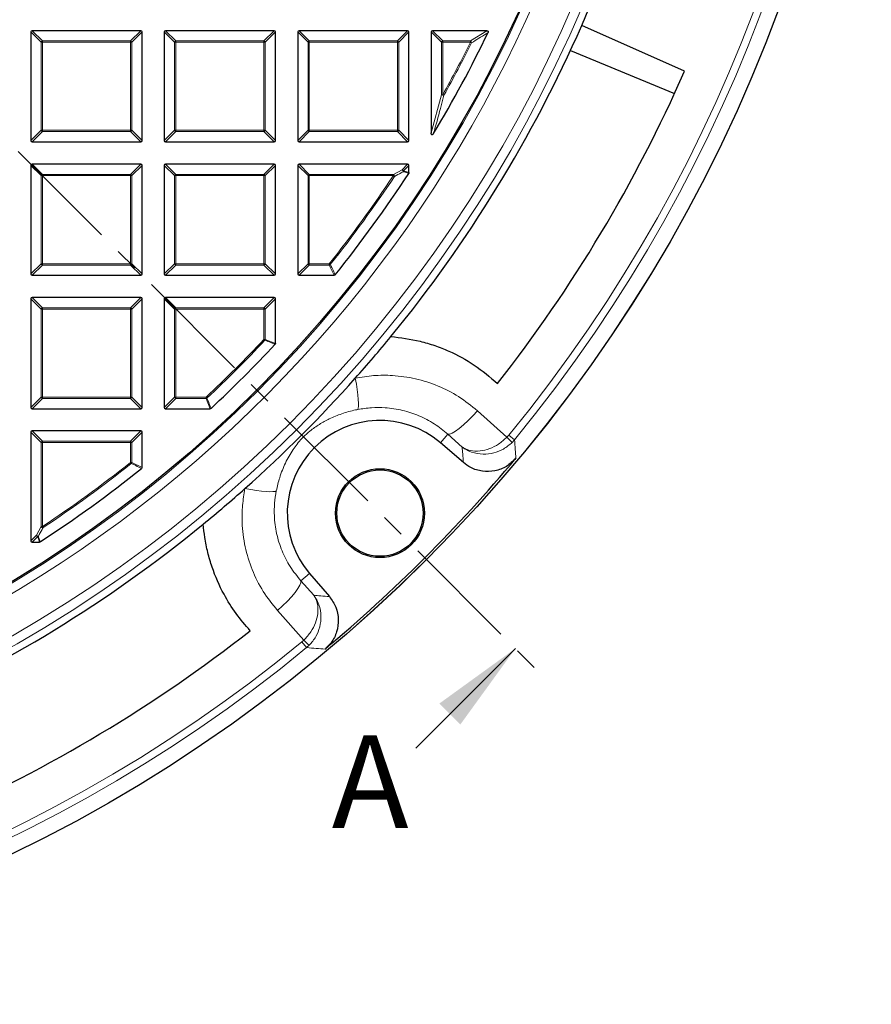
# Model space of a CAD drawing. Units: millimetres. Extents: x 0 to 420, y 0 to 297.
# Drawn here: x 160 to 206, y 116 to 169 of the extents above; entities that cross this region are included whole.
import ezdxf

# ---------------------------------------------------------------- set-up
doc = ezdxf.new("R2010")
doc.units = ezdxf.units.MM
doc.linetypes.add('CENTER', pattern=[10.16, 6.35, -1.27, 1.27, -1.27])
doc.styles.add('SLDTEXTSTYLE0', font='TXT', dxfattribs={"width": 0.605})

msp = doc.modelspace()

# ---------------------------------------------------------------- linework, layer by layer
at = {"color": 7, "linetype": 'CENTER', "lineweight": 18}
msp.add_line((124.2508, 198.0572), (188.4079, 133.9009), dxfattribs=at)
at = {"color": 7, "linetype": 'Continuous', "lineweight": 25}
for p, q in [((160.8508, 168.5879), (160.8508, 162.7265)), ((166.7815, 168.6572), (160.9201, 168.6572)), ((166.8508, 162.7265), (166.8508, 168.5879)), ((168.0508, 168.5879), (168.0508, 162.7265)), ((173.9815, 168.6572), (168.1201, 168.6572)), ((174.0508, 162.7265), (174.0508, 168.5879)), ((175.2508, 168.5879), (175.2508, 162.7265)), ((181.1815, 168.6572), (175.3201, 168.6572)), ((181.2508, 162.7265), (181.2508, 168.5879)), ((182.4508, 168.5879), (182.4508, 163.1391)), ((185.4565, 168.6572), (182.5201, 168.6572)), ((196.123, 166.4731), (190.5707, 168.9336)), ((189.9643, 167.59), (195.5795, 165.2641)), ((160.9201, 162.6572), (166.7815, 162.6572)), ((168.1201, 162.6572), (173.9815, 162.6572)), ((175.3201, 162.6572), (181.1815, 162.6572)), ((160.8508, 161.3879), (160.8508, 155.5265)), ((166.7815, 161.4572), (160.9201, 161.4572)), ((166.8508, 155.5265), (166.8508, 161.3879)), ((168.0508, 161.3879), (168.0508, 155.5265)), ((173.9815, 161.4572), (168.1201, 161.4572)), ((174.0508, 155.5265), (174.0508, 161.3879)), ((175.2508, 161.3879), (175.2508, 155.5265)), ((181.1815, 161.4572), (175.3201, 161.4572)), ((181.2508, 160.9968), (181.2508, 161.3879)), ((160.9201, 155.4572), (166.7815, 155.4572)), ((168.1201, 155.4572), (173.9815, 155.4572)), ((175.3201, 155.4572), (177.2198, 155.4572)), ((160.8508, 154.1879), (160.8508, 148.3265)), ((166.7815, 154.2572), (160.9201, 154.2572)), ((166.8508, 148.3265), (166.8508, 154.1879)), ((168.0508, 154.1879), (168.0508, 148.3265)), ((173.9815, 154.2572), (168.1201, 154.2572)), ((174.0508, 151.7815), (174.0508, 154.1879)), ((160.9201, 148.2572), (166.7815, 148.2572)), ((168.1201, 148.2572), (170.5265, 148.2572)), ((160.8508, 146.9879), (160.8508, 141.1265)), ((166.7815, 147.0572), (160.9201, 147.0572)), ((166.8508, 145.0881), (166.8508, 146.9879)), ((184.1932, 145.3464), (182.9462, 146.4167)), ((160.9201, 141.0572), (161.3112, 141.0572)), ((175.8904, 139.361), (176.9606, 138.114))]:
    msp.add_line(p, q, dxfattribs=at)
at = {"color": 8, "linetype": 'Continuous', "lineweight": 18}
for p, q in [((161.405, 168.0337), (160.8508, 168.5879)), ((160.9201, 168.6572), (161.4743, 168.1029)), ((166.2272, 168.1029), (166.7815, 168.6572)), ((166.8508, 168.5879), (166.2965, 168.0337)), ((168.605, 168.0337), (168.0508, 168.5879)), ((168.1201, 168.6572), (168.6743, 168.1029)), ((173.4272, 168.1029), (173.9815, 168.6572)), ((174.0508, 168.5879), (173.4965, 168.0337)), ((175.805, 168.0337), (175.2508, 168.5879)), ((175.3201, 168.6572), (175.8743, 168.1029)), ((180.6272, 168.1029), (181.1815, 168.6572)), ((181.2508, 168.5879), (180.6965, 168.0337)), ((183.005, 168.0337), (182.4508, 168.5879)), ((182.5201, 168.6572), (183.0743, 168.1029)), ((184.5681, 168.1029), (185.4565, 168.6572)), ((161.4743, 168.0337), (161.405, 168.0337)), ((161.405, 163.2807), (161.405, 168.0337)), ((161.4743, 168.1029), (161.4743, 168.0337)), ((161.4743, 168.1029), (166.2272, 168.1029)), ((166.2272, 168.0337), (161.4743, 168.0337)), ((161.4743, 168.0337), (161.4743, 163.2807)), ((166.2272, 168.1029), (166.2272, 168.0337)), ((166.2272, 163.2807), (166.2272, 168.0337)), ((166.2965, 168.0337), (166.2272, 168.0337)), ((166.2965, 168.0337), (166.2965, 163.2807)), ((168.6743, 168.0337), (168.605, 168.0337)), ((168.605, 163.2807), (168.605, 168.0337)), ((168.6743, 168.1029), (168.6743, 168.0337)), ((168.6743, 168.1029), (173.4272, 168.1029)), ((168.6743, 168.0337), (168.6743, 163.2807)), ((173.4272, 168.0337), (168.6743, 168.0337)), ((173.4272, 168.1029), (173.4272, 168.0337)), ((173.4965, 168.0337), (173.4272, 168.0337)), ((173.4272, 163.2807), (173.4272, 168.0337)), ((173.4965, 168.0337), (173.4965, 163.2807)), ((175.805, 163.2807), (175.805, 168.0337)), ((175.8743, 168.0337), (175.805, 168.0337)), ((175.8743, 168.1029), (180.6272, 168.1029)), ((175.8743, 168.1029), (175.8743, 168.0337)), ((180.6272, 168.0337), (175.8743, 168.0337)), ((175.8743, 168.0337), (175.8743, 163.2807)), ((180.6272, 168.1029), (180.6272, 168.0337)), ((180.6272, 163.2807), (180.6272, 168.0337)), ((180.6965, 168.0337), (180.6272, 168.0337)), ((180.6965, 168.0337), (180.6965, 163.2807)), ((183.0743, 168.0337), (183.005, 168.0337)), ((183.005, 165.2033), (183.005, 168.0337)), ((183.0743, 168.1029), (183.0743, 168.0337)), ((183.0743, 168.1029), (184.5681, 168.1029)), ((184.5681, 168.0337), (183.0743, 168.0337)), ((183.0743, 168.0337), (183.0743, 165.2033)), ((184.5681, 168.0337), (184.5681, 168.1029)), ((184.5681, 168.0337), (184.6301, 168.0028)), ((182.4508, 163.1391), (183.005, 165.2033)), ((183.005, 165.2033), (183.0743, 165.2033)), ((183.0743, 165.2033), (183.1348, 165.1695)), ((160.8508, 162.7265), (161.405, 163.2807)), ((161.4743, 163.2114), (160.9201, 162.6572)), ((161.4743, 163.2807), (161.405, 163.2807)), ((161.4743, 163.2807), (166.2272, 163.2807)), ((161.4743, 163.2807), (161.4743, 163.2114)), ((166.2272, 163.2114), (161.4743, 163.2114)), ((166.2965, 163.2807), (166.2272, 163.2807)), ((166.2272, 163.2807), (166.2272, 163.2114)), ((166.7815, 162.6572), (166.2272, 163.2114)), ((166.2965, 163.2807), (166.8508, 162.7265)), ((168.0508, 162.7265), (168.605, 163.2807)), ((168.6743, 163.2114), (168.1201, 162.6572)), ((168.6743, 163.2807), (168.605, 163.2807)), ((168.6743, 163.2807), (173.4272, 163.2807)), ((168.6743, 163.2807), (168.6743, 163.2114)), ((173.4272, 163.2114), (168.6743, 163.2114)), ((173.4272, 163.2807), (173.4272, 163.2114)), ((173.4965, 163.2807), (173.4272, 163.2807)), ((173.9815, 162.6572), (173.4272, 163.2114)), ((173.4965, 163.2807), (174.0508, 162.7265)), ((175.2508, 162.7265), (175.805, 163.2807)), ((175.8743, 163.2114), (175.3201, 162.6572)), ((175.8743, 163.2807), (175.805, 163.2807)), ((175.8743, 163.2807), (180.6272, 163.2807)), ((175.8743, 163.2807), (175.8743, 163.2114)), ((180.6272, 163.2114), (175.8743, 163.2114)), ((180.6965, 163.2807), (180.6272, 163.2807)), ((180.6272, 163.2807), (180.6272, 163.2114)), ((181.1815, 162.6572), (180.6272, 163.2114)), ((180.6965, 163.2807), (181.2508, 162.7265)), ((161.405, 160.8337), (160.8508, 161.3879)), ((160.9201, 161.4572), (161.4743, 160.9029)), ((166.2272, 160.9029), (166.7815, 161.4572)), ((166.8508, 161.3879), (166.2965, 160.8337)), ((168.605, 160.8337), (168.0508, 161.3879)), ((168.1201, 161.4572), (168.6743, 160.9029)), ((173.4272, 160.9029), (173.9815, 161.4572)), ((174.0508, 161.3879), (173.4965, 160.8337)), ((175.805, 160.8337), (175.2508, 161.3879)), ((175.3201, 161.4572), (175.8743, 160.9029)), ((180.4112, 160.9029), (180.88, 161.1557)), ((180.88, 161.1557), (181.1815, 161.4572)), ((181.2508, 161.3879), (180.9492, 161.0864)), ((180.9492, 161.0864), (181.2508, 160.9968)), ((161.4743, 160.8337), (161.405, 160.8337)), ((161.405, 156.0807), (161.405, 160.8337)), ((161.4743, 160.9029), (161.4743, 160.8337)), ((161.4743, 160.9029), (166.2272, 160.9029)), ((161.4743, 160.8337), (161.4743, 156.0807)), ((166.2272, 160.8337), (161.4743, 160.8337)), ((166.2272, 160.9029), (166.2272, 160.8337)), ((166.2965, 160.8337), (166.2272, 160.8337)), ((166.2272, 156.0807), (166.2272, 160.8337)), ((166.2965, 160.8337), (166.2965, 156.0807)), ((168.6743, 160.8337), (168.605, 160.8337)), ((168.605, 156.0807), (168.605, 160.8337)), ((168.6743, 160.9029), (168.6743, 160.8337)), ((168.6743, 160.9029), (173.4272, 160.9029)), ((173.4272, 160.8337), (168.6743, 160.8337)), ((168.6743, 160.8337), (168.6743, 156.0807)), ((173.4272, 160.9029), (173.4272, 160.8337)), ((173.4272, 156.0807), (173.4272, 160.8337)), ((173.4965, 160.8337), (173.4272, 160.8337)), ((173.4965, 160.8337), (173.4965, 156.0807)), ((175.8743, 160.8337), (175.805, 160.8337)), ((175.805, 156.0807), (175.805, 160.8337)), ((175.8743, 160.9029), (175.8743, 160.8337)), ((175.8743, 160.9029), (180.4112, 160.9029)), ((180.4112, 160.8337), (175.8743, 160.8337)), ((175.8743, 160.8337), (175.8743, 156.0807)), ((180.4112, 160.8337), (180.4112, 160.9029)), ((180.4112, 160.8337), (180.469, 160.7954)), ((160.8508, 155.5265), (161.405, 156.0807)), ((161.4743, 156.0114), (160.9201, 155.4572)), ((161.4743, 156.0807), (161.405, 156.0807)), ((161.4743, 156.0807), (166.2272, 156.0807)), ((161.4743, 156.0807), (161.4743, 156.0114)), ((166.2272, 156.0114), (161.4743, 156.0114)), ((166.2272, 156.0807), (166.2272, 156.0114)), ((166.2965, 156.0807), (166.2272, 156.0807)), ((166.7815, 155.4572), (166.2272, 156.0114)), ((166.2965, 156.0807), (166.8508, 155.5265)), ((168.0508, 155.5265), (168.605, 156.0807)), ((168.6743, 156.0114), (168.1201, 155.4572)), ((168.6743, 156.0807), (168.605, 156.0807)), ((168.6743, 156.0807), (173.4272, 156.0807)), ((168.6743, 156.0807), (168.6743, 156.0114)), ((173.4272, 156.0114), (168.6743, 156.0114)), ((173.4965, 156.0807), (173.4272, 156.0807)), ((173.4272, 156.0807), (173.4272, 156.0114)), ((173.9815, 155.4572), (173.4272, 156.0114)), ((173.4965, 156.0807), (174.0508, 155.5265)), ((175.2508, 155.5265), (175.805, 156.0807)), ((175.8743, 156.0114), (175.3201, 155.4572)), ((175.8743, 156.0807), (175.805, 156.0807)), ((175.8743, 156.0807), (175.8743, 156.0114)), ((175.8743, 156.0807), (176.9534, 156.0807)), ((176.9534, 156.0114), (175.8743, 156.0114)), ((176.9534, 156.0114), (176.9534, 156.0807)), ((176.9534, 156.0807), (177.0076, 156.0376)), ((177.2198, 155.4572), (176.9534, 156.0114)), ((161.405, 153.6337), (160.8508, 154.1879)), ((160.9201, 154.2572), (161.4743, 153.7029)), ((166.2272, 153.7029), (166.7815, 154.2572)), ((166.8508, 154.1879), (166.2965, 153.6337)), ((168.605, 153.6337), (168.0508, 154.1879)), ((168.1201, 154.2572), (168.6743, 153.7029)), ((173.4272, 153.7029), (173.9815, 154.2572)), ((174.0508, 154.1879), (173.4965, 153.6337)), ((161.4743, 153.6337), (161.405, 153.6337)), ((161.405, 148.8807), (161.405, 153.6337)), ((161.4743, 153.7029), (161.4743, 153.6337)), ((161.4743, 153.7029), (166.2272, 153.7029)), ((166.2272, 153.6337), (161.4743, 153.6337)), ((161.4743, 153.6337), (161.4743, 148.8807)), ((166.2272, 153.7029), (166.2272, 153.6337)), ((166.2272, 148.8807), (166.2272, 153.6337)), ((166.2965, 153.6337), (166.2272, 153.6337)), ((166.2965, 153.6337), (166.2965, 148.8807)), ((168.605, 148.8807), (168.605, 153.6337)), ((168.6743, 153.6337), (168.605, 153.6337)), ((168.6743, 153.7029), (173.4272, 153.7029)), ((168.6743, 153.7029), (168.6743, 153.6337)), ((173.4272, 153.6337), (168.6743, 153.6337)), ((168.6743, 153.6337), (168.6743, 148.8807)), ((173.4272, 153.7029), (173.4272, 153.6337)), ((173.4965, 153.6337), (173.4272, 153.6337)), ((173.4272, 152), (173.4272, 153.6337)), ((173.4965, 153.6337), (173.4965, 152)), ((173.4272, 152), (173.4965, 152)), ((173.4272, 152), (173.4778, 151.9527)), ((173.4965, 152), (174.0508, 151.7815)), ((160.8508, 148.3265), (161.405, 148.8807)), ((161.4743, 148.8114), (160.9201, 148.2572)), ((161.4743, 148.8807), (161.405, 148.8807)), ((161.4743, 148.8807), (166.2272, 148.8807)), ((161.4743, 148.8807), (161.4743, 148.8114)), ((166.2272, 148.8114), (161.4743, 148.8114)), ((166.2965, 148.8807), (166.2272, 148.8807)), ((166.2272, 148.8807), (166.2272, 148.8114)), ((166.7815, 148.2572), (166.2272, 148.8114)), ((166.2965, 148.8807), (166.8508, 148.3265)), ((168.0508, 148.3265), (168.605, 148.8807)), ((168.6743, 148.8114), (168.1201, 148.2572)), ((168.6743, 148.8807), (168.605, 148.8807)), ((168.6743, 148.8807), (168.6743, 148.8114)), ((168.6743, 148.8807), (170.308, 148.8807)), ((170.308, 148.8114), (168.6743, 148.8114)), ((170.308, 148.8114), (170.308, 148.8807)), ((170.308, 148.8807), (170.3553, 148.8302)), ((170.5265, 148.2572), (170.308, 148.8114)), ((184.9434, 148.1447), (186.5408, 146.7244)), ((161.405, 146.4337), (160.8508, 146.9879)), ((160.9201, 147.0572), (161.4743, 146.5029)), ((166.2272, 146.5029), (166.7815, 147.0572)), ((166.8508, 146.9879), (166.2965, 146.4337)), ((182.9462, 146.4167), (183.3444, 146.8807)), ((184.1218, 146.1897), (183.3444, 146.8807)), ((186.5408, 146.7244), (186.6375, 146.8311)), ((186.6375, 146.8311), (186.947, 146.5769)), ((161.4743, 146.4337), (161.405, 146.4337)), ((161.405, 141.8967), (161.405, 146.4337)), ((161.4743, 146.5029), (166.2272, 146.5029)), ((161.4743, 146.5029), (161.4743, 146.4337)), ((166.2272, 146.4337), (161.4743, 146.4337)), ((161.4743, 146.4337), (161.4743, 141.8967)), ((166.2272, 146.5029), (166.2272, 146.4337)), ((166.2272, 145.3546), (166.2272, 146.4337)), ((166.2965, 146.4337), (166.2272, 146.4337)), ((166.2965, 146.4337), (166.2965, 145.3546)), ((186.947, 146.5769), (186.8182, 146.4352)), ((166.2272, 145.3546), (166.2965, 145.3546)), ((166.2704, 145.3004), (166.2272, 145.3546)), ((166.2965, 145.3546), (166.8508, 145.0881)), ((161.1523, 141.428), (161.405, 141.8967)), ((161.405, 141.8967), (161.4743, 141.8967)), ((161.5126, 141.839), (161.4743, 141.8967)), ((160.8508, 141.1265), (161.1523, 141.428)), ((161.2216, 141.3587), (160.9201, 141.0572)), ((161.3112, 141.0572), (161.2216, 141.3587)), ((175.8904, 139.361), (175.4264, 138.9628)), ((175.4264, 138.9628), (176.1174, 138.1854)), ((175.5827, 135.7664), (174.1624, 137.3638)), ((175.4759, 135.6697), (175.5827, 135.7664)), ((175.7301, 135.3602), (175.4759, 135.6697)), ((175.7301, 135.3602), (175.8718, 135.489))]:
    msp.add_line(p, q, dxfattribs=at)
at = {"color": 7, "linetype": 'Continuous', "lineweight": 18}
msp.add_line((181.6197, 129.941), (186.9937, 135.3151), dxfattribs=at)
at = {"color": 8, "linetype": 'Continuous', "lineweight": 18, "flags": 128}
for points in [[(178.3584, 149.9025), (178.4136, 149.5855), (178.4592, 149.2842), (178.4941, 149.0071), (178.5173, 148.7616), (178.5282, 148.5545), (178.5264, 148.3914), (178.512, 148.2769), (178.4854, 148.2141)], [(184.9434, 148.1447), (184.6927, 147.872), (184.4402, 147.6172), (184.1947, 147.3893), (183.9647, 147.196), (183.758, 147.044), (183.5819, 146.9387), (183.4424, 146.8836), (183.3444, 146.8807)], [(172.4047, 143.9489), (172.7217, 143.8937), (173.0229, 143.848), (173.3001, 143.8131), (173.5456, 143.7899), (173.7527, 143.7791), (173.9157, 143.7808), (174.0303, 143.7952), (174.0931, 143.8218)], [(174.1624, 137.3638), (174.4351, 137.6145), (174.6899, 137.867), (174.9178, 138.1125), (175.1111, 138.3426), (175.263, 138.5492), (175.3684, 138.7253), (175.4234, 138.8648), (175.4264, 138.9628)]]:
    msp.add_lwpolyline(points, dxfattribs=at)
at = {"color": 7, "linetype": 'Continuous', "lineweight": 25}
for centre, radius in [((124.2508, 198.0572), 81.9443), ((124.2508, 198.0572), 69), ((179.6875, 142.6196), 2.4), ((179.6875, 142.6196), 2.3302)]:
    msp.add_circle(centre, radius, dxfattribs=at)
at = {"color": 8, "linetype": 'Continuous', "lineweight": 18}
for radius in [81.9424, 72.0372, 71.5379, 69.0684]:
    msp.add_circle((124.2508, 198.0572), radius, dxfattribs=at)
for centre, radius, start, end in [((124.2508, 198.0572), 69.5659, 178.290868, 89.969632), ((124.2508, 198.0572), 80.723, 320.610375, 39.388765), ((124.2508, 198.0572), 81.1236, 320.610375, 39.388765), ((161.4999, 168.008), 0.0983, 105.11128, 164.88872), ((166.2016, 168.008), 0.0983, 15.11128, 74.88872), ((168.6999, 168.008), 0.0983, 105.11128, 164.88872), ((173.4016, 168.008), 0.0983, 15.11128, 74.88872), ((175.8999, 168.008), 0.0983, 105.11128, 164.88872), ((180.6016, 168.008), 0.0983, 15.11128, 74.88872), ((183.0999, 168.008), 0.0983, 105.11128, 164.88872), ((124.2508, 198.0572), 67.3765, 330.815931, 333.537709), ((124.2508, 198.0572), 67.4457, 330.815931, 333.537709), ((184.5234, 168.006), 0.1067, 358.27021, 65.2675), ((183.1053, 165.3224), 0.1557, 229.90211, 280.91382), ((161.4999, 163.3064), 0.0983, 195.11128, 254.88872), ((166.2016, 163.3064), 0.0983, 285.11128, 344.88872), ((168.6999, 163.3064), 0.0983, 195.11128, 254.88872), ((173.4016, 163.3064), 0.0983, 285.11128, 344.88872), ((175.8999, 163.3064), 0.0983, 195.11128, 254.88872), ((180.6016, 163.3064), 0.0983, 285.11128, 344.88872), ((180.8277, 161.0581), 0.1106, 355.01971, 61.84144), ((180.8543, 161.0607), 0.0983, 15.11128, 74.88872), ((180.8566, 161.0933), 0.0929, 331.15732, 355.70384), ((161.4999, 160.808), 0.0983, 105.11128, 164.88872), ((166.2016, 160.808), 0.0983, 15.11128, 74.88872), ((168.6999, 160.808), 0.0983, 105.11128, 164.88872), ((173.4016, 160.808), 0.0983, 15.11128, 74.88872), ((175.8999, 160.808), 0.0983, 105.11128, 164.88872), ((124.2508, 198.0572), 67.3765, 321.46345, 326.463303), ((124.2508, 198.0572), 67.4457, 321.46345, 326.463303), ((180.3585, 160.8053), 0.1109, 354.84328, 61.62002), ((161.4999, 156.1064), 0.0983, 195.11128, 254.88872), ((166.2016, 156.1064), 0.0983, 285.11128, 344.88872), ((168.6999, 156.1064), 0.0983, 195.11128, 254.88872), ((173.4016, 156.1064), 0.0983, 285.11128, 344.88872), ((175.8999, 156.1064), 0.0983, 195.11128, 254.88872), ((176.9419, 156.1046), 0.0938, 277.03694, 314.42651), ((161.4999, 153.608), 0.0983, 105.11128, 164.88872), ((166.2016, 153.608), 0.0983, 15.11128, 74.88872), ((168.6999, 153.608), 0.0983, 105.11128, 164.88872), ((173.4016, 153.608), 0.0983, 15.11128, 74.88872), ((124.2508, 198.0572), 67.3765, 313.124001, 316.875999), ((173.4036, 152.0094), 0.0934, 322.61336, 354.26264), ((124.2508, 198.0572), 67.4457, 313.124001, 316.875999), ((161.4999, 148.9064), 0.0983, 195.11128, 254.88872), ((166.2016, 148.9064), 0.0983, 285.11128, 344.88872), ((168.6999, 148.9064), 0.0983, 195.11128, 254.88872), ((170.2986, 148.9044), 0.0934, 275.73736, 307.38664), ((182.1892, 142.2715), 6.2261, 41.97171, 45.65961), ((161.4999, 146.408), 0.0983, 105.11128, 164.88872), ((166.2016, 146.408), 0.0983, 15.11128, 74.88872), ((124.2508, 198.0572), 67.3765, 303.536697, 308.53655), ((124.2508, 198.0572), 67.4457, 303.536697, 308.53655), ((166.2034, 145.3661), 0.0938, 315.57349, 352.96306), ((161.5026, 141.9495), 0.1109, 208.37998, 275.15672), ((161.2499, 141.4802), 0.1106, 208.15856, 274.98029), ((161.2472, 141.4536), 0.0983, 195.11128, 254.88872), ((161.2146, 141.4514), 0.0929, 274.29616, 298.84268), ((124.2508, 198.0572), 80.723, 230.610375, 309.388765), ((180.0356, 140.1179), 6.2261, 224.33953, 228.02743), ((124.2508, 198.0572), 81.1236, 230.610375, 309.388765)]:
    msp.add_arc(centre, radius, start, end, dxfattribs=at)
at = {"color": 7, "linetype": 'Continuous', "lineweight": 25}
for centre, radius, start, end in [((124.2508, 198.0572), 72.4328, 336.291922, 338.707219), ((124.2508, 198.0572), 72.4328, 320.670866, 336.291922), ((124.2508, 198.0572), 68, 329.067688, 334.290163), ((124.2508, 198.0572), 78.5059, 321.900551, 336.277035), ((124.2508, 198.0572), 68, 321.237792, 326.936907), ((124.2508, 198.0572), 72.4328, 318.33154, 320.670866), ((124.2508, 198.0572), 68, 312.93895, 317.06105), ((124.2508, 198.0572), 72.4328, 311.6676, 318.33154), ((179.6875, 142.6196), 5.0036, 49.36382, 220.63532), ((124.2508, 198.0572), 81.815, 309.895965, 320.103175), ((124.2508, 198.0572), 68, 303.063093, 308.762208), ((124.2508, 198.0572), 72.4328, 309.328274, 311.6676), ((124.2508, 198.0572), 72.4328, 293.707219, 309.328274), ((124.2508, 198.0572), 78.5059, 293.722105, 308.098589)]:
    msp.add_arc(centre, radius, start, end, dxfattribs=at)
for centre, major_axis in [((160.9432, 168.5648), (-0.073, 0.073)), ((166.7584, 168.5648), (0.073, 0.073)), ((168.1432, 168.5648), (-0.073, 0.073)), ((173.9584, 168.5648), (0.073, 0.073)), ((175.3432, 168.5648), (-0.073, 0.073)), ((181.1584, 168.5648), (0.073, 0.073)), ((182.5432, 168.5648), (-0.073, 0.073)), ((160.9432, 162.7496), (-0.073, -0.073)), ((166.7584, 162.7496), (0.073, -0.073)), ((168.1432, 162.7496), (-0.073, -0.073)), ((173.9584, 162.7496), (0.073, -0.073)), ((175.3432, 162.7496), (-0.073, -0.073)), ((181.1584, 162.7496), (0.073, -0.073)), ((160.9432, 161.3648), (-0.073, 0.073)), ((166.7584, 161.3648), (0.073, 0.073)), ((168.1432, 161.3648), (-0.073, 0.073)), ((173.9584, 161.3648), (0.073, 0.073)), ((175.3432, 161.3648), (-0.073, 0.073)), ((181.1584, 161.3648), (0.073, 0.073)), ((160.9432, 155.5496), (-0.073, -0.073)), ((166.7584, 155.5496), (0.073, -0.073)), ((168.1432, 155.5496), (-0.073, -0.073)), ((173.9584, 155.5496), (0.073, -0.073)), ((175.3432, 155.5496), (-0.073, -0.073)), ((160.9432, 154.1648), (-0.073, 0.073)), ((166.7584, 154.1648), (0.073, 0.073)), ((168.1432, 154.1648), (-0.073, 0.073)), ((173.9584, 154.1648), (0.073, 0.073)), ((160.9432, 148.3496), (-0.073, -0.073)), ((166.7584, 148.3496), (0.073, -0.073)), ((168.1432, 148.3496), (-0.073, -0.073)), ((160.9432, 146.9648), (-0.073, 0.073)), ((166.7584, 146.9648), (0.073, 0.073)), ((160.9432, 141.1496), (-0.073, -0.073))]:
    msp.add_ellipse(centre, major_axis=major_axis, ratio=0.7745967, start_param=5.6241273, end_param=6.9422433, dxfattribs=at)
at = {"color": 8, "linetype": 'Continuous', "lineweight": 18}
for points, knots in [([(185.519, 168.5579), (185.4857, 168.537), (185.3196, 168.4325), (185.0238, 168.2473), (184.76, 168.0835), (184.6301, 168.0028)], [0, 0, 0, 0, 0.1125813, 0.5629069, 1, 1, 1, 1]), ([(183.1348, 165.1695), (183.1225, 165.1222), (183.0607, 164.8857), (182.8784, 164.1941), (182.7033, 163.5552), (182.5795, 163.1035)], [0, 0, 0, 0, 0.0682328, 0.3411657, 1, 1, 1, 1]), ([(180.938, 161.0485), (180.9018, 161.0289), (180.7457, 160.9444), (180.5892, 160.8601), (180.469, 160.7954)], [0, 0, 0, 0, 0.2320022, 1, 1, 1, 1]), ([(181.2396, 160.959), (181.2132, 160.9668), (181.1126, 160.9966), (181.0121, 161.0265), (180.938, 161.0485)], [0, 0, 0, 0, 0.2624158, 1, 1, 1, 1]), ([(177.0076, 156.0376), (177.0201, 156.0116), (177.0825, 155.882), (177.1713, 155.6971), (177.2474, 155.5382), (177.2739, 155.4831)], [0, 0, 0, 0, 0.14033246, 0.70166231, 1, 1, 1, 1]), ([(174.0322, 151.7343), (174.006, 151.7446), (173.8752, 151.796), (173.6904, 151.8688), (173.5318, 151.9314), (173.4778, 151.9527)], [0, 0, 0, 0, 0.1416073, 0.7080364, 1, 1, 1, 1]), ([(178.3584, 149.9025), (178.687, 149.9575), (179.35, 150.0685), (180.4425, 150.0675), (181.6198, 149.9014), (182.8224, 149.5121), (183.9592, 148.9379), (184.6125, 148.4114), (184.9434, 148.1447)], [0, 0, 0, 0, 0.1403263, 0.2831377, 0.4604912, 0.6428081, 0.8190217, 1, 1, 1, 1]), ([(170.3553, 148.8302), (170.3656, 148.804), (170.4173, 148.6732), (170.4901, 148.4884), (170.5524, 148.3297), (170.5736, 148.2758)], [0, 0, 0, 0, 0.1416073, 0.7080364, 1, 1, 1, 1]), ([(183.3444, 146.8807), (183.1077, 147.0743), (182.6282, 147.4665), (181.8, 147.8945), (180.9067, 148.1936), (180.0416, 148.3245), (179.225, 148.3324), (178.7333, 148.2537), (178.4854, 148.2141)], [0, 0, 0, 0, 0.176761, 0.3581102, 0.5356368, 0.7180004, 0.8577598, 1, 1, 1, 1]), ([(178.4854, 148.2141), (178.4489, 148.2065), (178.1545, 148.146), (177.6237, 147.9955), (176.9794, 147.7283), (176.4176, 147.4219), (175.9547, 147.0985), (175.6362, 146.8144), (175.4052, 146.574), (175.2137, 146.3489), (174.9048, 145.9197), (174.5743, 145.3353), (174.2759, 144.5977), (174.15, 144.0633), (174.0931, 143.8218)], [0, 0, 0, 0, 0.0159879, 0.1290355, 0.2425054, 0.3383795, 0.4338584, 0.5045247, 0.5183787, 0.5750555, 0.6321689, 0.7625445, 0.8926933, 1, 1, 1, 1]), ([(186.5408, 146.7244), (186.3939, 146.5913), (186.1039, 146.3283), (185.594, 146.076), (185.0591, 145.9442), (184.6026, 145.97), (184.3156, 146.0741), (184.1882, 146.146), (184.1457, 146.1734), (184.1304, 146.1837), (184.1246, 146.1877), (184.1225, 146.1892), (184.1218, 146.1897)], [0, 0, 0, 0, 0.1842868, 0.3640784, 0.5564514, 0.7829851, 0.9241499, 0.9724047, 0.9899143, 0.9963116, 0.9987293, 1, 1, 1, 1]), ([(186.8182, 146.4352), (186.6667, 146.3069), (186.3675, 146.0535), (185.8162, 145.8444), (185.2216, 145.7748), (184.6974, 145.8713), (184.3571, 146.0309), (184.2029, 146.1307), (184.151, 146.1678), (184.1324, 146.1817), (184.1253, 146.1871), (184.1227, 146.189), (184.1218, 146.1897)], [0, 0, 0, 0, 0.1842864, 0.364078, 0.5564513, 0.7829853, 0.9241461, 0.9724028, 0.9899136, 0.9963113, 0.9987293, 1, 1, 1, 1]), ([(184.1932, 145.3464), (184.1802, 145.5029), (184.1568, 145.7836), (184.1325, 146.0651), (184.1218, 146.1897)], [0, 0, 0, 0, 0.5573173, 1, 1, 1, 1]), ([(186.947, 146.5769), (186.9599, 146.4034), (186.9846, 146.0707), (187.0081, 145.7391), (187.0193, 145.5805)], [0, 0, 0, 0, 0.5217218, 1, 1, 1, 1]), ([(166.8249, 145.0341), (166.7989, 145.0465), (166.6692, 145.1087), (166.4844, 145.1974), (166.3255, 145.2739), (166.2704, 145.3004)], [0, 0, 0, 0, 0.14033246, 0.70166231, 1, 1, 1, 1]), ([(174.1624, 137.3638), (173.8932, 137.6982), (173.347, 138.3768), (172.7659, 139.5495), (172.3759, 140.8104), (172.2325, 141.9845), (172.2501, 143.0421), (172.3529, 143.6452), (172.4047, 143.9489)], [0, 0, 0, 0, 0.1827801, 0.3708896, 0.5538745, 0.7423094, 0.8702218, 1, 1, 1, 1]), ([(174.0931, 143.8218), (174.0567, 143.6), (173.9833, 143.1531), (173.9756, 142.3798), (174.0866, 141.5091), (174.3773, 140.5871), (174.8147, 139.7151), (175.2206, 139.2159), (175.4264, 138.9628)], [0, 0, 0, 0, 0.1273534, 0.2565997, 0.4396786, 0.6281608, 0.8115012, 1, 1, 1, 1]), ([(161.5126, 141.839), (161.4931, 141.8027), (161.4088, 141.646), (161.3244, 141.4899), (161.2595, 141.37)], [0, 0, 0, 0, 0.2320022, 1, 1, 1, 1]), ([(161.2595, 141.37), (161.2673, 141.3436), (161.2972, 141.2431), (161.327, 141.1426), (161.349, 141.0684)], [0, 0, 0, 0, 0.2624158, 1, 1, 1, 1]), ([(175.5827, 135.7664), (175.7158, 135.9133), (175.9788, 136.2033), (176.2311, 136.7132), (176.3629, 137.2481), (176.3371, 137.7046), (176.233, 137.9916), (176.1611, 138.119), (176.1337, 138.1615), (176.1233, 138.1768), (176.1193, 138.1826), (176.1179, 138.1847), (176.1174, 138.1854)], [0, 0, 0, 0, 0.1842868, 0.3640784, 0.5564514, 0.7829851, 0.9241499, 0.9724047, 0.9899143, 0.9963116, 0.9987293, 1, 1, 1, 1]), ([(175.8718, 135.489), (176.0001, 135.6405), (176.2536, 135.9396), (176.4626, 136.491), (176.5322, 137.0856), (176.4358, 137.6098), (176.2762, 137.9501), (176.1764, 138.1043), (176.1392, 138.1562), (176.1254, 138.1748), (176.12, 138.1819), (176.118, 138.1845), (176.1174, 138.1854)], [0, 0, 0, 0, 0.1842864, 0.364078, 0.5564513, 0.7829853, 0.9241461, 0.9724028, 0.9899136, 0.9963113, 0.9987293, 1, 1, 1, 1]), ([(176.1174, 138.1854), (176.242, 138.1747), (176.5234, 138.1504), (176.8042, 138.127), (176.9606, 138.114)], [0, 0, 0, 0, 0.4426827, 1, 1, 1, 1]), ([(176.7266, 135.2879), (176.568, 135.2991), (176.2364, 135.3226), (175.9037, 135.3473), (175.7301, 135.3602)], [0, 0, 0, 0, 0.4782782, 1, 1, 1, 1])]:
    msp.add_open_spline(points, degree=3, knots=knots, dxfattribs=at)
at = {"color": 7, "linetype": 'Continuous', "lineweight": 25}
for points, knots in [([(185.4565, 168.6572), (185.4664, 168.6565), (185.4837, 168.6552), (185.5062, 168.644), (185.521, 168.6282), (185.5281, 168.6091), (185.5291, 168.5866), (185.5243, 168.5694), (185.5196, 168.5593), (185.519, 168.5579)], [0, 0, 0, 0, 0.202666, 0.3549666, 0.5083828, 0.6386438, 0.7684389, 0.9680988, 1, 1, 1, 1]), ([(182.5795, 163.1035), (182.5697, 163.0886), (182.5558, 163.0676), (182.5308, 163.0466), (182.5135, 163.0381), (182.4976, 163.037), (182.4858, 163.0405), (182.4744, 163.049), (182.4622, 163.0665), (182.4525, 163.0978), (182.4514, 163.124), (182.4508, 163.1391)], [0, 0, 0, 0, 0.2304097, 0.3261493, 0.4227784, 0.4761398, 0.5297763, 0.5793565, 0.6592181, 0.8033789, 1, 1, 1, 1]), ([(181.2508, 160.9968), (181.2501, 160.9889), (181.2489, 160.9755), (181.2423, 160.9638), (181.2396, 160.959)], [0, 0, 0, 0, 0.58393219, 1, 1, 1, 1]), ([(177.2739, 155.4831), (177.2684, 155.4775), (177.2576, 155.4664), (177.2378, 155.4584), (177.225, 155.4575), (177.2198, 155.4572)], [0, 0, 0, 0, 0.374564, 0.7496616, 1, 1, 1, 1]), ([(180.2789, 152.1511), (180.8082, 152.0856), (181.6101, 151.9864), (182.6434, 151.6727), (183.6365, 151.2816), (184.8163, 150.6493), (185.622, 149.9641), (186.0303, 149.6169)], [0, 0, 0, 0, 0.2484857, 0.3764757, 0.5044668, 0.7488675, 1, 1, 1, 1]), ([(174.0508, 151.7815), (174.05, 151.7738), (174.0486, 151.7583), (174.0397, 151.7428), (174.0334, 151.7357), (174.0322, 151.7343)], [0, 0, 0, 0, 0.4479662, 0.8962787, 1, 1, 1, 1]), ([(170.5736, 148.2758), (170.5675, 148.271), (170.5551, 148.2615), (170.5377, 148.2575), (170.5282, 148.2572), (170.5265, 148.2572)], [0, 0, 0, 0, 0.4479662, 0.8962787, 1, 1, 1, 1]), ([(166.8508, 145.0881), (166.85, 145.0804), (166.8486, 145.0649), (166.8382, 145.0463), (166.8287, 145.0376), (166.8249, 145.0341)], [0, 0, 0, 0, 0.3745639, 0.7496616, 1, 1, 1, 1]), ([(187.0193, 145.5805), (186.8585, 145.4223), (186.5368, 145.1059), (185.8896, 144.8677), (185.2133, 144.8472), (184.6229, 145.0264), (184.3186, 145.253), (184.1932, 145.3464)], [0, 0, 0, 0, 0.2133564, 0.4267536, 0.639243, 0.8513344, 1, 1, 1, 1]), ([(172.6902, 136.277), (172.4264, 136.5796), (171.8947, 137.1898), (171.1851, 138.3345), (170.6919, 139.453), (170.3892, 140.4968), (170.2305, 141.2741), (170.1797, 141.7888), (170.156, 142.0284)], [0, 0, 0, 0, 0.1881989, 0.3794077, 0.6297594, 0.7587258, 0.8876907, 1, 1, 1, 1]), ([(161.349, 141.0684), (161.3421, 141.0647), (161.3302, 141.0583), (161.3168, 141.0575), (161.3112, 141.0572)], [0, 0, 0, 0, 0.5839322, 1, 1, 1, 1]), ([(176.9606, 138.114), (177.0902, 137.9293), (177.3493, 137.5599), (177.4778, 136.8824), (177.3868, 136.212), (177.113, 135.659), (176.8393, 135.3962), (176.7266, 135.2879)], [0, 0, 0, 0, 0.2133563, 0.4267536, 0.6392428, 0.8513343, 1, 1, 1, 1])]:
    msp.add_open_spline(points, degree=3, knots=knots, dxfattribs=at)
at = {"color": 7, "linetype": 'Continuous', "lineweight": 18}
msp.add_solid([(186.9937, 135.3151), (182.8925, 132.3452), (184.0238, 131.2138)], dxfattribs=at)

# ---------------------------------------------------------------- texts
at = {"color": 7, "linetype": 'Continuous', "insert": (177.0853, 130.6269), "char_height": 5, "attachment_point": 1, "style": 'SLDTEXTSTYLE0'}
msp.add_mtext('A', dxfattribs=at)

doc.saveas('drawing.dxf')
